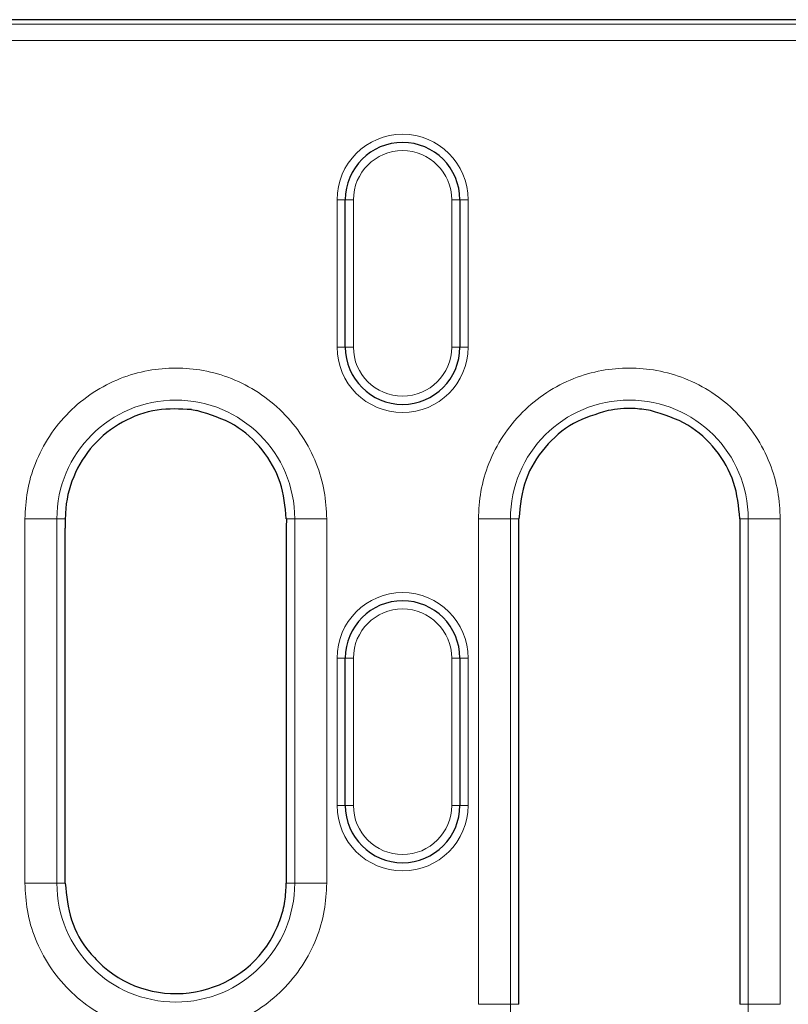
# Model space of a CAD drawing. Units: millimetres. Extents: x 0 to 420, y 0 to 297.
# Drawn here: x 364 to 388, y 175 to 205 of the extents above; entities that cross this region are included whole.
import ezdxf

# ---------------------------------------------------------------- set-up
doc = ezdxf.new("R2010")
doc.units = ezdxf.units.MM

msp = doc.modelspace()

# ---------------------------------------------------------------- linework, layer by layer
at = {"color": 7, "linetype": 'Continuous', "lineweight": 25}
for p, q in [((396.5812, 205.2379), (361.9968, 205.2379)), ((374.3304, 195.2379), (374.3304, 199.7379)), ((377.8304, 199.7379), (377.8304, 195.2379)), ((369.6349, 193.3286), (369.8025, 193.3002)), ((365.7804, 189.9879), (365.7804, 189.7095)), ((372.531, 189.9878), (372.5302, 189.7383)), ((379.6298, 189.7383), (379.6305, 189.9879)), ((386.381, 189.9878), (386.3802, 189.7383)), ((365.7804, 178.8629), (365.7804, 189.7095)), ((372.5304, 189.7383), (372.5304, 178.8629)), ((379.6304, 175.1629), (379.6304, 189.7383)), ((386.3804, 189.7383), (386.3804, 175.1629)), ((374.3304, 181.2379), (374.3304, 185.7379)), ((377.8304, 185.7379), (377.8304, 181.2379))]:
    msp.add_line(p, q, dxfattribs=at)
at = {"color": 8, "linetype": 'Continuous', "lineweight": 18}
for p, q in [((396.4474, 205.1028), (362.1225, 205.1028)), ((396.4472, 204.6047), (363.3474, 204.6052)), ((374.0804, 199.7379), (374.3304, 199.7379)), ((374.0804, 195.2379), (374.0804, 199.7379)), ((374.3304, 199.7379), (374.5804, 199.7379)), ((374.5804, 199.7379), (374.5804, 195.2379)), ((377.8304, 199.7379), (377.5804, 199.7379)), ((377.5804, 195.2379), (377.5804, 199.7379)), ((378.0804, 199.7379), (377.8304, 199.7379)), ((378.0804, 199.7379), (378.0804, 195.2379)), ((374.3304, 195.2379), (374.0804, 195.2379)), ((374.5804, 195.2379), (374.3304, 195.2379)), ((377.5804, 195.2379), (377.8304, 195.2379)), ((377.8304, 195.2379), (378.0804, 195.2379)), ((364.5455, 178.8629), (364.5455, 189.9879)), ((365.5236, 189.9879), (364.5455, 189.9879)), ((365.5236, 178.8629), (365.5236, 189.9879)), ((365.7804, 189.9879), (365.5236, 189.9879)), ((372.7871, 189.9879), (372.5304, 189.9879)), ((372.7871, 189.9879), (372.7871, 178.8629)), ((373.7653, 189.9879), (372.7871, 189.9879)), ((373.7653, 189.9879), (373.7653, 178.8629)), ((378.3955, 175.1629), (378.3955, 189.9879)), ((379.3736, 189.9879), (378.3955, 189.9879)), ((379.3736, 175.1629), (379.3736, 189.9879)), ((379.6304, 189.9879), (379.3736, 189.9879)), ((386.6371, 189.9879), (386.3804, 189.9879)), ((386.6371, 189.9879), (386.6371, 175.1629)), ((387.6153, 189.9879), (386.6371, 189.9879)), ((387.6153, 189.9879), (387.6153, 175.1629)), ((374.0804, 185.7379), (374.3304, 185.7379)), ((374.0804, 181.2379), (374.0804, 185.7379)), ((374.3304, 185.7379), (374.5804, 185.7379)), ((374.5804, 185.7379), (374.5804, 181.2379)), ((377.5804, 181.2379), (377.5804, 185.7379)), ((377.8304, 185.7379), (377.5804, 185.7379)), ((378.0804, 185.7379), (377.8304, 185.7379)), ((378.0804, 185.7379), (378.0804, 181.2379)), ((374.3304, 181.2379), (374.0804, 181.2379)), ((374.5804, 181.2379), (374.3304, 181.2379)), ((377.5804, 181.2379), (377.8304, 181.2379)), ((377.8304, 181.2379), (378.0804, 181.2379)), ((364.5455, 178.8629), (365.5236, 178.8629)), ((365.5236, 178.8629), (365.7804, 178.8629)), ((372.5304, 178.8629), (372.7871, 178.8629)), ((373.7653, 178.8629), (372.7871, 178.8629)), ((378.3955, 175.1629), (379.3736, 175.1629)), ((379.3736, 175.1629), (379.6304, 175.1629)), ((386.3804, 175.1629), (386.6371, 175.1629)), ((387.6153, 175.1629), (386.6371, 175.1629))]:
    msp.add_line(p, q, dxfattribs=at)
for centre, radius, start, end in [((376.0804, 199.7379), 2, 0, 180), ((376.0804, 199.7379), 1.5, 0, 180), ((376.0804, 195.2379), 2, 180, 0), ((376.0804, 195.2379), 1.5, 180, 0), ((369.1554, 189.9879), 3.6317, 0, 180), ((383.0054, 189.9879), 3.6317, 0, 180), ((376.0804, 185.7379), 2, 0, 180), ((376.0804, 185.7379), 1.5, 0, 180), ((376.0804, 181.2379), 2, 180, 0), ((376.0804, 181.2379), 1.5, 180, 0), ((369.1554, 178.8629), 3.6317, 180, 0), ((383.0054, 175.1629), 3.6317, 180, 0)]:
    msp.add_arc(centre, radius, start, end, dxfattribs=at)
at = {"color": 7, "linetype": 'Continuous', "lineweight": 25}
for centre, radius, start, end in [((376.0804, 199.7379), 1.75, 0, 180), ((376.0804, 195.2379), 1.75, 180, 0), ((376.0804, 185.7379), 1.75, 0, 180), ((376.0804, 181.2379), 1.75, 180, 0), ((369.1554, 178.8629), 3.375, 228.75601, 331.82252)]:
    msp.add_arc(centre, radius, start, end, dxfattribs=at)
at = {"color": 8, "linetype": 'Continuous', "lineweight": 18}
for points, knots in [([(364.5455, 189.9879), (364.5604, 190.269), (364.5912, 190.8482), (364.8477, 191.7074), (365.273, 192.5336), (365.8726, 193.2708), (366.6097, 193.8696), (367.4359, 194.2976), (368.295, 194.5446), (369.1554, 194.6236), (370.0157, 194.5446), (370.8749, 194.2976), (371.7011, 193.8696), (372.4381, 193.2708), (373.0377, 192.5336), (373.463, 191.7074), (373.7195, 190.8482), (373.7503, 190.269), (373.7653, 189.9879)], [0, 0, 0, 0, 0.058258, 0.1200057, 0.1843204, 0.25, 0.3156796, 0.3799943, 0.441742, 0.5, 0.558258, 0.6200057, 0.6843204, 0.75, 0.8156796, 0.8799943, 0.941742, 1, 1, 1, 1]), ([(378.3955, 189.9879), (378.4104, 190.269), (378.4412, 190.8482), (378.6977, 191.7074), (379.123, 192.5336), (379.7226, 193.2708), (380.4597, 193.8696), (381.2859, 194.2976), (382.145, 194.5446), (383.0054, 194.6236), (383.8657, 194.5446), (384.7249, 194.2976), (385.5511, 193.8696), (386.2881, 193.2708), (386.8877, 192.5336), (387.313, 191.7074), (387.5695, 190.8482), (387.6003, 190.269), (387.6153, 189.9879)], [0, 0, 0, 0, 0.05825802, 0.12000566, 0.18432041, 0.25, 0.31567959, 0.37999434, 0.44174198, 0.5, 0.55825802, 0.62000566, 0.68432041, 0.75, 0.81567959, 0.87999434, 0.94174198, 1, 1, 1, 1]), ([(373.7653, 178.8629), (373.7503, 178.5817), (373.7195, 178.0025), (373.463, 177.1434), (373.0377, 176.3172), (372.4381, 175.58), (371.7011, 174.9811), (370.8749, 174.5531), (370.0157, 174.3061), (369.1554, 174.2272), (368.295, 174.3061), (367.4359, 174.5531), (366.6097, 174.9811), (365.8726, 175.58), (365.273, 176.3172), (364.8477, 177.1434), (364.5912, 178.0025), (364.5604, 178.5817), (364.5455, 178.8629)], [0, 0, 0, 0, 0.058258, 0.1200057, 0.1843204, 0.25, 0.3156796, 0.3799943, 0.441742, 0.5, 0.558258, 0.6200057, 0.6843204, 0.75, 0.8156796, 0.8799943, 0.941742, 1, 1, 1, 1])]:
    msp.add_open_spline(points, degree=3, knots=knots, dxfattribs=at)
at = {"color": 7, "linetype": 'Continuous', "lineweight": 25}
for points, knots in [([(369.6349, 193.3282), (369.2844, 193.3467), (368.5546, 193.385), (367.4904, 192.9929), (366.5891, 192.2792), (365.9767, 191.2991), (365.7888, 190.4865), (365.7814, 190.0476), (365.7804, 189.9879)], [0, 0, 0, 0, 0.1814745, 0.3777581, 0.5750608, 0.7712007, 0.9688774, 1, 1, 1, 1]), ([(372.5304, 189.9879), (372.4931, 190.3678), (372.4187, 191.1276), (371.8357, 192.1319), (370.9598, 192.9441), (370.1984, 193.1784), (369.8025, 193.3002)], [0, 0, 0, 0, 0.2449002, 0.4898119, 0.734701, 1, 1, 1, 1]), ([(382.3582, 193.3002), (381.9924, 193.1908), (381.2608, 192.972), (380.3869, 192.207), (379.7579, 191.1917), (379.674, 190.3996), (379.6304, 189.9879)], [0, 0, 0, 0, 0.2449909, 0.4898919, 0.7348167, 1, 1, 1, 1]), ([(383.6525, 193.3002), (383.4755, 193.3264), (383.1729, 193.3711), (382.7372, 193.3608), (382.4851, 193.3204), (382.3583, 193.3001)], [0, 0, 0, 0, 0.4117618, 0.7039761, 1, 1, 1, 1]), ([(386.3804, 189.9879), (386.3431, 190.3678), (386.2686, 191.1276), (385.6857, 192.1319), (384.8098, 192.9441), (384.0484, 193.1783), (383.6525, 193.3)], [0, 0, 0, 0, 0.2449321, 0.4898192, 0.7347502, 1, 1, 1, 1]), ([(365.7804, 178.8629), (365.8182, 178.4841), (365.8938, 177.7266), (366.3774, 176.8663), (366.7889, 176.4636), (366.9303, 176.3252)], [0, 0, 0, 0, 0.3963006, 0.7924396, 1, 1, 1, 1]), ([(372.1304, 177.2692), (372.2105, 177.4383), (372.3679, 177.7708), (372.5032, 178.3116), (372.5212, 178.6775), (372.5304, 178.8629)], [0, 0, 0, 0, 0.3381002, 0.664648, 1, 1, 1, 1])]:
    msp.add_open_spline(points, degree=3, knots=knots, dxfattribs=at)

doc.saveas('drawing.dxf')
